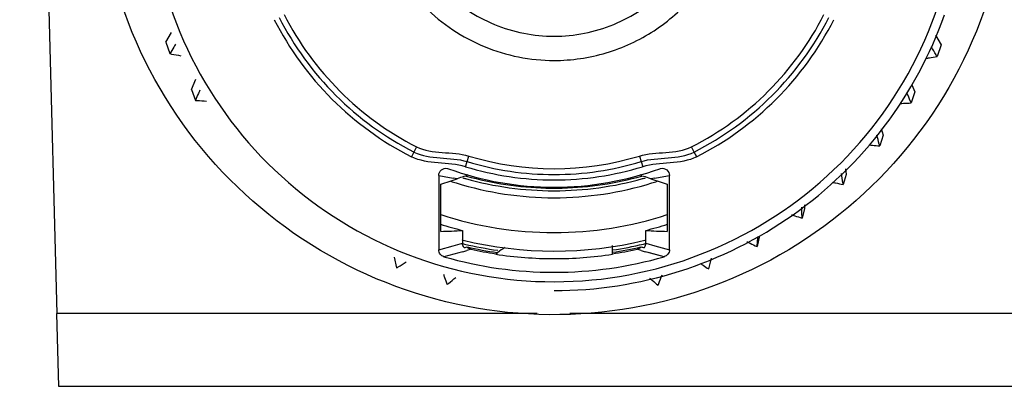
# Model space of a CAD drawing. Units: millimetres. Extents: x 0 to 1189, y 0 to 841.
# Drawn here: x 980 to 1007, y 404 to 414 of the extents above; entities that cross this region are included whole.
import ezdxf

# ---------------------------------------------------------------- set-up
doc = ezdxf.new("R2010")
doc.units = ezdxf.units.MM
doc.header["$LTSCALE"] = 65.395
doc.layers.add('3_ALL_AXES', color=7, linetype='CONTINUOUS')
doc.layers.add('7_ALL_FEATURES', color=7, linetype='CONTINUOUS')

msp = doc.modelspace()

# ---------------------------------------------------------------- linework, layer by layer
at = {"layer": '3_ALL_AXES', "color": 7, "linetype": 'Continuous'}
msp.add_open_spline([(1006.896, 415.879), (1006.588, 414.39), (1005.41, 411.497), (1002.213, 408.102), (998.007, 406.075), (993.354, 405.695), (988.875, 407.009), (985.167, 409.845), (982.723, 413.816), (982.155, 416.887), (982.155, 418.408)], degree=3, knots=[0, 0, 0, 0, 0.12499, 0.249987, 0.374998, 0.500016, 0.625032, 0.750035, 0.875023, 1, 1, 1, 1], dxfattribs=at)
at = {"layer": '7_ALL_FEATURES', "color": 7, "linetype": 'Continuous'}
for p, q in [((980.01, 444.939), (981.031, 405.948)), ((984.015, 413.385), (984.169, 413.65)), ((1005.108, 413.577), (1005.26, 413.311)), ((984.015, 413.385), (984.125, 413.073)), ((1005.26, 413.311), (1005.15, 412.999)), ((984.721, 412.091), (984.84, 412.373)), ((984.721, 412.091), (984.824, 411.792)), ((1004.463, 412.219), (1004.545, 412.022)), ((1004.545, 412.022), (1004.443, 411.724)), ((1003.623, 411.02), (1003.674, 410.833)), ((1003.674, 410.833), (1003.581, 410.547)), ((991.734, 409.924), (991.76, 409.917)), ((997.55, 409.917), (997.576, 409.924)), ((1002.639, 409.918), (1002.661, 409.762)), ((991.493, 409.731), (991.493, 407.695)), ((997.817, 407.695), (997.817, 409.731)), ((1002.661, 409.762), (1002.579, 409.487)), ((991.555, 408.199), (991.555, 409.491)), ((997.755, 409.491), (997.755, 408.199)), ((994.647, 409.313), (994.655, 409.312)), ((994.647, 409.312), (994.655, 409.312)), ((994.655, 409.312), (994.663, 409.313)), ((994.655, 409.312), (994.663, 409.312)), ((1001.522, 408.827), (1001.451, 408.561)), ((1001.52, 408.928), (1001.522, 408.827)), ((992.144, 408.224), (992.144, 407.875)), ((997.166, 407.875), (997.166, 408.224)), ((1000.275, 408.041), (1000.217, 407.784)), ((1000.278, 408.07), (1000.275, 408.041)), ((992.16, 407.958), (992.139, 407.963)), ((992.166, 407.982), (992.144, 407.986)), ((992.242, 407.765), (992.269, 407.771)), ((992.242, 407.765), (992.269, 407.771)), ((996.255, 407.624), (996.255, 407.809)), ((990.272, 407.492), (990.34, 407.197)), ((996.255, 407.583), (996.255, 407.624)), ((996.255, 407.569), (996.255, 407.583)), ((998.894, 407.167), (998.965, 407.462)), ((981.083, 403.948), (981.031, 405.948)), ((994.195, 405.948), (981.031, 405.948)), ((1008.279, 405.948), (995.09, 405.948)), ((1008.227, 403.948), (981.083, 403.948))]:
    msp.add_line(p, q, dxfattribs=at)
at = {"layer": '7_ALL_FEATURES', "color": 9, "linetype": 'Continuous'}
for p, q in [((990.886, 410.517), (990.816, 410.374)), ((998.493, 410.374), (998.424, 410.517)), ((990.816, 410.374), (990.747, 410.244)), ((992.272, 410.113), (992.317, 410.265)), ((996.993, 410.265), (997.038, 410.113)), ((998.563, 410.244), (998.493, 410.374)), ((992.227, 409.973), (992.272, 410.113)), ((997.038, 410.113), (997.083, 409.973)), ((992.002, 409.642), (991.893, 409.657)), ((997.416, 409.657), (997.308, 409.642)), ((991.493, 407.695), (991.893, 407.801)), ((991.893, 407.801), (992.144, 407.875)), ((997.166, 407.875), (997.416, 407.801)), ((997.416, 407.801), (997.817, 407.695)), ((992.044, 407.608), (991.637, 407.504)), ((992.156, 407.639), (992.044, 407.608)), ((992.156, 407.639), (992.045, 407.608)), ((992.379, 407.706), (992.267, 407.672)), ((992.379, 407.706), (992.268, 407.672)), ((997.042, 407.672), (996.931, 407.706)), ((997.042, 407.672), (996.931, 407.706)), ((997.266, 407.608), (997.154, 407.639)), ((997.265, 407.608), (997.154, 407.639)), ((997.673, 407.504), (997.266, 407.608))]:
    msp.add_line(p, q, dxfattribs=at)
for points in [[(992.045, 407.608), (991.908, 407.571), (991.772, 407.537), (991.637, 407.504)], [(997.673, 407.504), (997.537, 407.537), (997.402, 407.571), (997.265, 407.608)]]:
    msp.add_lwpolyline(points, dxfattribs=at)
at = {"layer": '7_ALL_FEATURES', "color": 7, "linetype": 'Continuous'}
for centre, radius, start, end in [((994.653, 417.913), 8.606, 207.01, 243.0096), ((994.653, 417.907), 8.454, 207.0098, 243.0098), ((994.653, 417.913), 8.3, 207.01, 243.0096), ((994.657, 417.913), 8.3, 296.9904, 332.99), ((994.657, 417.907), 8.454, 296.9902, 332.9902), ((994.657, 417.913), 8.606, 296.9904, 332.99), ((994.655, 417.916), 8, 253.0047, 286.9953), ((994.655, 417.917), 8.508, 250.1035, 269.9992), ((994.662, 417.962), 8.352, 253.0521, 269.9537), ((994.662, 417.955), 8.198, 253.0521, 269.9537), ((994.648, 417.955), 8.198, 270.0463, 286.9479), ((994.648, 417.962), 8.352, 270.0463, 286.9479), ((994.655, 417.917), 8.508, 270.0008, 289.8969), ((994.656, 418.314), 9.002, 253.8508, 254.3746), ((994.655, 418.311), 8.999, 254.3738, 269.9494), ((992.424, 409.612), 0.203, 132.465, 149.0886), ((994.66, 418.315), 8.93, 254.3412, 268.5163), ((994.655, 418.311), 8.999, 270.0503, 285.6257), ((994.65, 418.315), 8.93, 271.4836, 285.6587), ((996.885, 409.612), 0.203, 30.9096, 47.5182), ((994.655, 418.314), 9.002, 285.6248, 286.1546), ((994.653, 418.16), 9.04, 251.7866, 252.7491), ((994.656, 418.172), 9.052, 252.7533, 269.9957), ((994.655, 418.279), 8.894, 268.5438, 270), ((994.655, 418.168), 9.047, 269.9997, 287.2524), ((994.655, 418.279), 8.894, 270, 271.4561), ((994.657, 418.161), 9.041, 287.252, 288.2046), ((994.655, 418.168), 10.003, 251.9441, 270.0001), ((994.655, 418.168), 10.003, 269.9999, 288.058), ((994.652, 418.231), 10.316, 252.4594, 255.9295), ((994.658, 418.231), 10.316, 284.0705, 287.5406), ((994.655, 418.348), 10.781, 256.5131, 256.8625), ((994.659, 418.263), 10.604, 256.3676, 283.5422), ((989.67, 418.125), 10.674, 283.6412, 283.9415), ((994.658, 418.362), 10.795, 256.8637, 261.7511), ((992.423, 407.902), 0.202, 220.395, 232.7664), ((994.656, 418.29), 10.786, 257.2151, 261.6997), ((994.933, 405.256), 2.981, 122.9106, 127.7437), ((994.654, 418.286), 10.782, 278.5366, 282.7858), ((994.652, 418.362), 10.795, 278.5706, 283.1365), ((996.886, 407.903), 0.203, 307.2074, 319.567), ((1000.175, 420.333), 12.947, 255.9904, 256.3625), ((994.655, 418.348), 10.781, 283.1375, 283.4869), ((994.66, 418.26), 10.601, 283.5405, 283.7053), ((994.663, 417.971), 10.896, 253.8793, 269.9603), ((994.655, 418.284), 10.82, 257.8572, 261.4961), ((994.933, 405.256), 2.98, 127.7435, 129.0552), ((994.66, 418.286), 10.835, 261.4798, 269.9711), ((994.658, 418.284), 10.833, 269.9826, 278.4748), ((994.647, 417.971), 10.896, 270.0398, 286.1204), ((994.655, 418.284), 10.82, 278.5039, 282.1428)]:
    msp.add_arc(centre, radius, start, end, dxfattribs=at)
at = {"layer": '7_ALL_FEATURES', "color": 9, "linetype": 'Continuous'}
for centre, radius, start, end in [((992.858, 416.038), 6.453, 257.792, 261.406), ((996.452, 416.038), 6.453, 278.594, 282.208), ((988.997, 418.654), 11.459, 285.9999, 286.5815), ((1000.312, 418.654), 11.459, 253.4185, 254.0001)]:
    msp.add_arc(centre, radius, start, end, dxfattribs=at)
at = {"layer": '7_ALL_FEATURES', "color": 7, "linetype": 'Continuous'}
for centre, major_axis, start_param, end_param in [((993.201, 418.764), (6.961, 8.67), -2.408455, -2.356516), ((996.109, 418.764), (6.961, -8.67), -0.785077, -0.733138), ((996.495, 420.409), (8.811, 10.974), -2.682199, -2.623355), ((992.815, 420.409), (8.811, -10.974), -0.518237, -0.459394)]:
    msp.add_ellipse(centre, major_axis=major_axis, ratio=0.607662, start_param=start_param, end_param=end_param, dxfattribs=at)
for points, knots in [([(994.655, 422.096), (994.099, 422.096), (992.975, 421.873), (991.554, 420.923), (990.603, 419.501), (990.269, 417.823), (990.603, 416.145), (991.554, 414.722), (992.975, 413.772), (994.099, 413.549), (994.655, 413.549)], [0, 0, 0, 0, 0.125026, 0.250029, 0.37502, 0.5, 0.62498, 0.749971, 0.874974, 1, 1, 1, 1]), ([(994.655, 413.549), (995.211, 413.549), (996.335, 413.772), (997.756, 414.722), (998.707, 416.145), (999.041, 417.823), (998.707, 419.501), (997.756, 420.923), (996.335, 421.873), (995.211, 422.096), (994.655, 422.096)], [0, 0, 0, 0, 0.125026, 0.250029, 0.37502, 0.5, 0.62498, 0.749971, 0.874974, 1, 1, 1, 1]), ([(989.655, 417.885), (989.655, 417.235), (989.915, 415.92), (991.028, 414.259), (992.69, 413.147), (994.005, 412.886), (994.655, 412.886)], [0, 0, 0, 0, 0.249958, 0.499936, 0.749948, 1, 1, 1, 1]), ([(994.655, 412.886), (995.136, 412.886), (996.105, 413.027), (997.432, 413.644), (998.528, 414.613), (999.045, 415.444), (999.238, 415.885)], [0, 0, 0, 0, 0.250046, 0.500041, 0.750014, 1, 1, 1, 1]), ([(994.655, 406.574), (995.814, 406.574), (998.149, 406.935), (1001.31, 408.509), (1003.849, 410.964), (1004.967, 413.044), (1005.353, 414.137)], [0, 0, 0, 0, 0.250034, 0.500045, 0.750035, 1, 1, 1, 1]), ([(984.281, 413.333), (984.265, 413.305), (984.213, 413.218), (984.164, 413.13), (984.125, 413.073)], [0, 0, 0, 0, 0.315184, 1, 1, 1, 1]), ([(1005.15, 412.999), (1005.142, 413.012), (1005.09, 413.099), (1005.039, 413.186), (1004.997, 413.261)], [0, 0, 0, 0, 0.150388, 1, 1, 1, 1]), ([(984.125, 413.073), (984.141, 413.069), (984.242, 413.049), (984.343, 413.031), (984.429, 413.016)], [0, 0, 0, 0, 0.155249, 1, 1, 1, 1]), ([(1004.847, 412.945), (1004.878, 412.95), (1004.979, 412.967), (1005.081, 412.983), (1005.15, 412.999)], [0, 0, 0, 0, 0.310872, 1, 1, 1, 1]), ([(984.945, 412.07), (984.932, 412.04), (984.892, 411.948), (984.854, 411.854), (984.824, 411.792)], [0, 0, 0, 0, 0.315431, 1, 1, 1, 1]), ([(984.824, 411.792), (984.839, 411.79), (984.942, 411.783), (985.044, 411.778), (985.131, 411.774)], [0, 0, 0, 0, 0.154679, 1, 1, 1, 1]), ([(1004.443, 411.724), (1004.436, 411.737), (1004.396, 411.83), (1004.357, 411.923), (1004.324, 412.002)], [0, 0, 0, 0, 0.150105, 1, 1, 1, 1]), ([(1004.135, 411.707), (1004.167, 411.709), (1004.27, 411.713), (1004.373, 411.716), (1004.443, 411.724)], [0, 0, 0, 0, 0.311386, 1, 1, 1, 1]), ([(1003.581, 410.547), (1003.576, 410.561), (1003.548, 410.658), (1003.521, 410.755), (1003.499, 410.838)], [0, 0, 0, 0, 0.149893, 1, 1, 1, 1]), ([(1003.289, 410.568), (1003.32, 410.565), (1003.417, 410.558), (1003.514, 410.548), (1003.581, 410.547)], [0, 0, 0, 0, 0.31394, 1, 1, 1, 1]), ([(991.493, 409.731), (991.493, 409.788), (991.549, 409.908), (991.678, 409.937), (991.734, 409.925)], [0, 0, 0, 0, 0.49984, 1, 1, 1, 1]), ([(997.576, 409.925), (997.632, 409.937), (997.761, 409.908), (997.817, 409.788), (997.817, 409.731)], [0, 0, 0, 0, 0.500156, 1, 1, 1, 1]), ([(992.25, 409.717), (992.228, 409.711), (992.144, 409.689), (992.061, 409.663), (992.002, 409.642)], [0, 0, 0, 0, 0.26827, 1, 1, 1, 1]), ([(997.308, 409.642), (997.289, 409.649), (997.208, 409.677), (997.124, 409.7), (997.06, 409.717)], [0, 0, 0, 0, 0.232108, 1, 1, 1, 1]), ([(1002.579, 409.487), (1002.576, 409.502), (1002.561, 409.601), (1002.546, 409.701), (1002.534, 409.786)], [0, 0, 0, 0, 0.149723, 1, 1, 1, 1]), ([(1002.278, 409.547), (1002.309, 409.541), (1002.409, 409.52), (1002.509, 409.497), (1002.579, 409.487)], [0, 0, 0, 0, 0.312431, 1, 1, 1, 1]), ([(1001.451, 408.561), (1001.451, 408.576), (1001.448, 408.677), (1001.447, 408.778), (1001.445, 408.864)], [0, 0, 0, 0, 0.149702, 1, 1, 1, 1]), ([(1001.161, 408.659), (1001.191, 408.648), (1001.288, 408.615), (1001.384, 408.58), (1001.451, 408.561)], [0, 0, 0, 0, 0.312928, 1, 1, 1, 1]), ([(1000.217, 407.784), (1000.218, 407.797), (1000.228, 407.888), (1000.237, 407.978), (1000.246, 408.055)], [0, 0, 0, 0, 0.14894, 1, 1, 1, 1]), ([(999.942, 407.917), (999.97, 407.903), (1000.062, 407.858), (1000.152, 407.811), (1000.217, 407.784)], [0, 0, 0, 0, 0.313417, 1, 1, 1, 1]), ([(991.637, 407.504), (991.597, 407.515), (991.522, 407.566), (991.493, 407.653), (991.493, 407.695)], [0, 0, 0, 0, 0.500026, 1, 1, 1, 1]), ([(997.817, 407.695), (997.817, 407.653), (997.788, 407.566), (997.713, 407.515), (997.673, 407.504)], [0, 0, 0, 0, 0.500042, 1, 1, 1, 1]), ([(990.34, 407.197), (990.354, 407.205), (990.44, 407.259), (990.525, 407.315), (990.597, 407.362)], [0, 0, 0, 0, 0.151881, 1, 1, 1, 1]), ([(998.664, 407.317), (998.688, 407.301), (998.765, 407.251), (998.84, 407.199), (998.894, 407.167)], [0, 0, 0, 0, 0.317933, 1, 1, 1, 1]), ([(991.621, 407.026), (991.632, 406.996), (991.667, 406.901), (991.702, 406.806), (991.726, 406.742)], [0, 0, 0, 0, 0.315523, 1, 1, 1, 1]), ([(991.726, 406.742), (991.739, 406.751), (991.817, 406.816), (991.894, 406.881), (991.959, 406.937)], [0, 0, 0, 0, 0.151397, 1, 1, 1, 1]), ([(997.273, 406.919), (997.297, 406.898), (997.374, 406.832), (997.45, 406.765), (997.505, 406.722)], [0, 0, 0, 0, 0.314305, 1, 1, 1, 1]), ([(997.505, 406.722), (997.511, 406.736), (997.547, 406.83), (997.582, 406.924), (997.613, 407.005)], [0, 0, 0, 0, 0.150003, 1, 1, 1, 1])]:
    msp.add_open_spline(points, degree=3, knots=knots, dxfattribs=at)
at = {"layer": '7_ALL_FEATURES', "color": 9, "linetype": 'Continuous'}
msp.add_open_spline([(983.556, 417.911), (983.556, 416.551), (984.068, 413.805), (986.266, 410.262), (989.599, 407.748), (993.614, 406.608), (997.77, 406.996), (1001.505, 408.86), (1004.314, 411.942), (1005.319, 414.548), (1005.567, 415.885)], degree=3, knots=[0, 0, 0, 0, 0.124979, 0.249967, 0.374972, 0.499989, 0.625007, 0.750018, 0.875014, 1, 1, 1, 1], dxfattribs=at)
at = {"layer": '7_ALL_FEATURES', "color": 7, "linetype": 'Continuous'}
for points in [[(990.886, 410.517), (991.318, 410.297), (991.854, 410.407), (992.317, 410.265)], [(996.993, 410.265), (997.456, 410.407), (997.992, 410.297), (998.424, 410.517)], [(992.227, 409.973), (991.748, 410.119), (991.194, 410.017), (990.747, 410.244)], [(990.816, 410.374), (991.256, 410.151), (991.801, 410.257), (992.272, 410.113)], [(997.038, 410.113), (997.509, 410.257), (998.054, 410.151), (998.493, 410.374)], [(998.563, 410.244), (998.116, 410.017), (997.562, 410.119), (997.083, 409.973)], [(992.188, 407.751), (992.161, 407.786), (992.144, 407.832), (992.144, 407.875)], [(992.379, 407.706), (992.351, 407.712), (992.324, 407.724), (992.301, 407.742)], [(997.009, 407.741), (996.986, 407.724), (996.959, 407.712), (996.931, 407.706)], [(997.166, 407.875), (997.166, 407.832), (997.149, 407.786), (997.122, 407.751)]]:
    msp.add_open_spline(points, degree=3, dxfattribs=at)

doc.saveas('drawing.dxf')
